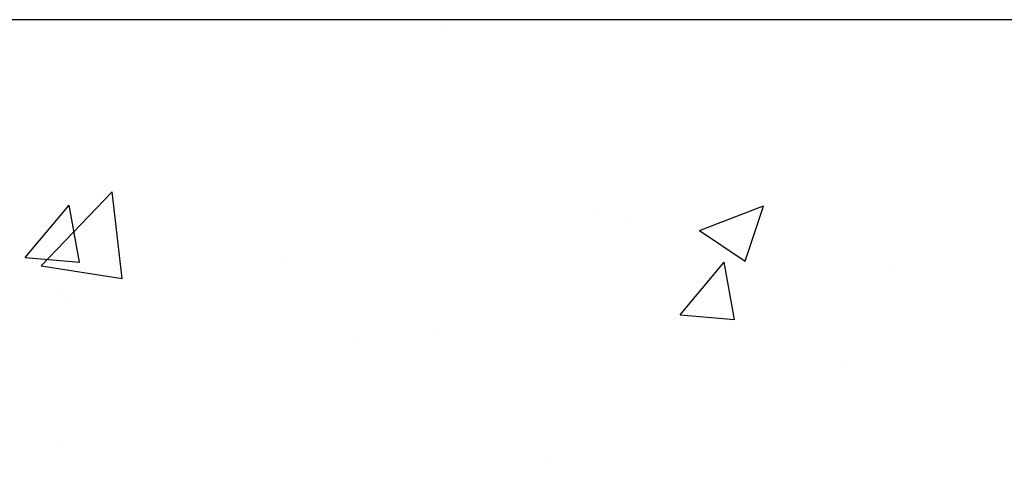
# Model space of a CAD drawing. Units: millimetres. Extents: x 4179 to 12141, y -30 to 3608.
# Drawn here: x 5453 to 5727, y 3484 to 3608 of the extents above; entities that cross this region are included whole.
import ezdxf

# ---------------------------------------------------------------- set-up
doc = ezdxf.new("R2010")
doc.units = ezdxf.units.MM
doc.layers.get('0').update_dxf_attribs({"lineweight": 0})

msp = doc.modelspace()

# ---------------------------------------------------------------- linework, layer by layer
at = {"lineweight": -3}
msp.add_line((7814.47, 3607.87), (5346.47, 3607.87), dxfattribs=at)
at = {"linetype": 'Continuous', "lineweight": -3}
for p, q in [((5570.8, 3606.38), (5570.8, 3606.38)), ((5458.62, 3539.31), (5478.4, 3559.93)), ((5481.2, 3535.81), (5478.4, 3559.93)), ((5454.17, 3541.68), (5466.41, 3556.27)), ((5469.34, 3540.35), (5466.4, 3556.27)), ((5641.81, 3549.17), (5659.6, 3556)), ((5654.44, 3540.64), (5659.6, 3555.99)), ((5613.72, 3554.95), (5613.72, 3554.95)), ((5622.97, 3553.2), (5622.97, 3553.2)), ((5641.81, 3549.16), (5654.44, 3540.64)), ((5454.17, 3541.68), (5469.35, 3540.35)), ((5458.61, 3539.31), (5481.2, 3535.81)), ((5526.77, 3540.54), (5526.77, 3540.54)), ((5636.35, 3525.74), (5648.6, 3540.33)), ((5651.53, 3524.41), (5648.59, 3540.33)), ((5696.01, 3538.08), (5696.01, 3538.08)), ((5463.18, 3532.16), (5463.18, 3532.16)), ((5465.59, 3529.53), (5465.59, 3529.53)), ((5636.35, 3525.74), (5651.53, 3524.41)), ((5567.71, 3521.82), (5567.71, 3521.82)), ((5546.6, 3518.48), (5546.6, 3518.48)), ((5682.19, 3512.75), (5682.19, 3512.75)), ((5464.56, 3490.09), (5464.56, 3490.09)), ((5600.15, 3484.36), (5600.15, 3484.36))]:
    msp.add_line(p, q, dxfattribs=at)

doc.saveas('drawing.dxf')
